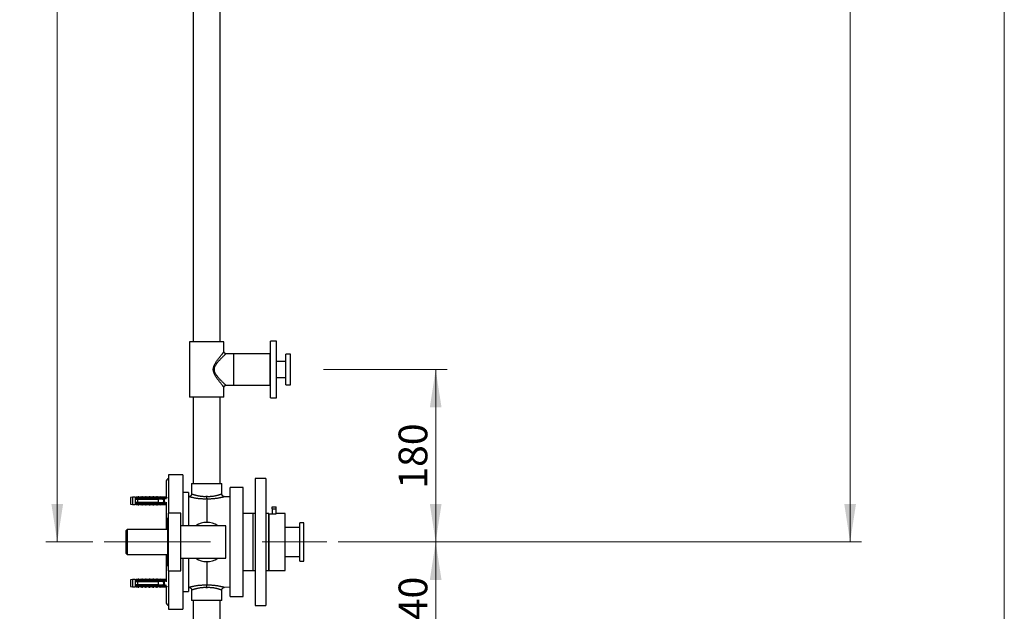
# Model space of a CAD drawing. Units: millimetres. Extents: x 120 to 2511, y 153 to 3444.
# Drawn here: x 1372 to 2400, y 1252 to 1870 of the extents above; entities that cross this region are included whole.
import ezdxf

# ---------------------------------------------------------------- set-up
doc = ezdxf.new("R2010")
doc.units = ezdxf.units.MM
doc.header["$LTSCALE"] = 12
doc.linetypes.add('CENTERX2', pattern=[20.32, 12.7, -2.54, 2.54, -2.54])
doc.styles.add('SLDTEXTSTYLE2', font='TXT', dxfattribs={"width": 0.605})
doc.dimstyles.new('SLDDIMSTYLE0', dxfattribs={"dimtxt": 30, "dimasz": 39.624, "dimexe": 0, "dimexo": 0.0625, "dimgap": 7.5, "dimtad": 1, "dimrnd": 1e-09, "dimzin": 12, "dimdsep": 46, "dimtxsty": 'SLDTEXTSTYLE2', "dimsah": 1, "dimcen": 0.09, "dimadec": 0, "dimazin": 3, "dimtfac": 1, "dimtofl": 0, "dimtmove": 0, "dimatfit": 3, "dimfxl": 0, "dimfrac": 2, "dimtolj": 1, "dimtzin": 12, "dimarcsym": 0})

# ---------------------------------------------------------------- blocks, each defined once
blk = doc.blocks.new('_D')
at = {"color": 7, "linetype": 'Continuous', "lineweight": 0}
for p, q in [((1604.7, 2704.6), (1399.7, 2704.6)), ((1411.7, 1324.6), (1411.7, 2704.6)), ((1448.7, 1324.6), (1399.7, 1324.6))]:
    blk.add_line(p, q, dxfattribs=at)
at = {"color": 7, "linetype": 'Continuous', "lineweight": 18}
for points in [[(1411.7, 2704.6), (1405.6, 2665), (1417.8, 2665)], [(1411.7, 1324.6), (1417.8, 1364.2), (1405.6, 1364.2)]]:
    blk.add_solid(points, dxfattribs=at)
at = {"color": 7, "linetype": 'Continuous', "lineweight": 18, "insert": (1373, 1968.8), "char_height": 30, "attachment_point": 1, "rotation": 90, "style": 'SLDTEXTSTYLE2'}
blk.add_mtext('1380', dxfattribs=at)
blk = doc.blocks.new('_D_2')
at = {"color": 7, "linetype": 'Continuous', "lineweight": 0}
for p, q in [((2129.7, 2532.6), (2251.1, 2532.6)), ((2239.1, 1324.6), (2239.1, 2532.6)), ((1705, 1324.6), (2251.1, 1324.6))]:
    blk.add_line(p, q, dxfattribs=at)
at = {"color": 7, "linetype": 'Continuous', "lineweight": 18}
for points in [[(2239.1, 2532.6), (2233, 2493), (2245.2, 2493)], [(2239.1, 1324.6), (2245.2, 1364.2), (2233, 1364.2)]]:
    blk.add_solid(points, dxfattribs=at)
at = {"color": 7, "linetype": 'Continuous', "lineweight": 18, "insert": (2200.5, 1882.8), "char_height": 30, "attachment_point": 1, "rotation": 90, "style": 'SLDTEXTSTYLE2'}
blk.add_mtext('1208', dxfattribs=at)
blk = doc.blocks.new('_D_3')
at = {"color": 7, "linetype": 'Continuous', "lineweight": 0}
for p, q in [((1689.4, 1504.6), (1818.6, 1504.6)), ((1806.6, 1504.6), (1806.6, 1324.6)), ((1705, 1324.6), (1818.6, 1324.6))]:
    blk.add_line(p, q, dxfattribs=at)
at = {"color": 7, "linetype": 'Continuous', "lineweight": 18}
for points in [[(1806.6, 1504.6), (1800.5, 1465), (1812.7, 1465)], [(1806.6, 1324.6), (1812.7, 1364.2), (1800.5, 1364.2)]]:
    blk.add_solid(points, dxfattribs=at)
at = {"color": 7, "linetype": 'Continuous', "lineweight": 18, "insert": (1767.9, 1380.2), "char_height": 30, "attachment_point": 1, "rotation": 90, "style": 'SLDTEXTSTYLE2'}
blk.add_mtext('180', dxfattribs=at)
blk = doc.blocks.new('_D_4')
at = {"color": 7, "linetype": 'Continuous', "lineweight": 0}
for p, q in [((1705, 1324.6), (1818.6, 1324.6)), ((1806.6, 1184.6), (1806.6, 1324.6)), ((1689.4, 1184.6), (1818.6, 1184.6))]:
    blk.add_line(p, q, dxfattribs=at)
at = {"color": 7, "linetype": 'Continuous', "lineweight": 18}
for points in [[(1806.6, 1324.6), (1800.5, 1285), (1812.7, 1285)], [(1806.6, 1184.6), (1812.7, 1224.2), (1800.5, 1224.2)]]:
    blk.add_solid(points, dxfattribs=at)
at = {"color": 7, "linetype": 'Continuous', "lineweight": 18, "insert": (1767.9, 1220.2), "char_height": 30, "attachment_point": 1, "rotation": 90, "style": 'SLDTEXTSTYLE2'}
blk.add_mtext('140', dxfattribs=at)

msp = doc.modelspace()

# ---------------------------------------------------------------- linework, layer by layer
at = {"color": 7, "linetype": 'Continuous', "lineweight": 18}
msp.add_line((2400, 3444), (2400, 152.889), dxfattribs=at)
at = {"color": 7, "linetype": 'Continuous', "lineweight": 25}
for p, q in [((1553.702, 2430.599), (1553.702, 1533.599)), ((1581.702, 1533.599), (1581.702, 2430.599)), ((1549.702, 1533.599), (1549.702, 1475.599)), ((1585.702, 1533.599), (1549.702, 1533.599)), ((1585.702, 1523.088), (1585.702, 1533.599)), ((1640.582, 1534.099), (1634.082, 1534.099)), ((1640.582, 1534.099), (1634.082, 1534.099)), ((1634.082, 1475.099), (1634.082, 1534.099)), ((1640.582, 1475.099), (1640.582, 1534.099)), ((1595.702, 1521.099), (1587.675, 1521.099)), ((1633.702, 1521.099), (1595.702, 1521.099)), ((1595.702, 1521.099), (1595.702, 1488.099)), ((1633.702, 1521.099), (1633.702, 1488.099)), ((1634.082, 1519.449), (1633.702, 1519.449)), ((1650.082, 1513.099), (1640.582, 1513.099)), ((1655.082, 1520.599), (1650.082, 1520.599)), ((1650.082, 1504.599), (1650.082, 1520.599)), ((1655.082, 1504.599), (1655.082, 1520.599)), ((1650.082, 1488.599), (1650.082, 1504.599)), ((1655.082, 1488.599), (1655.082, 1504.599)), ((1640.582, 1496.099), (1650.082, 1496.099)), ((1585.702, 1475.599), (1585.702, 1486.107)), ((1587.672, 1488.099), (1595.702, 1488.099)), ((1595.702, 1488.099), (1633.702, 1488.099)), ((1633.702, 1489.749), (1634.082, 1489.749)), ((1650.082, 1488.599), (1655.082, 1488.599)), ((1585.702, 1475.599), (1549.702, 1475.599)), ((1553.702, 1475.599), (1553.702, 1385.599)), ((1581.702, 1385.599), (1581.702, 1475.599)), ((1634.082, 1475.099), (1640.582, 1475.099)), ((1634.082, 1475.099), (1640.582, 1475.099)), ((1542.702, 1394.599), (1527.702, 1394.599)), ((1527.702, 1394.599), (1527.702, 1354.599)), ((1542.702, 1394.599), (1542.702, 1341.599)), ((1629.202, 1390.899), (1618.202, 1390.899)), ((1618.202, 1390.899), (1618.202, 1258.299)), ((1629.202, 1390.899), (1629.202, 1258.299)), ((1525.202, 1387.099), (1525.202, 1371.506)), ((1551.952, 1385.599), (1551.952, 1374.867)), ((1551.952, 1385.599), (1567.702, 1385.599)), ((1567.702, 1385.599), (1583.452, 1385.599)), ((1583.452, 1374.867), (1583.452, 1385.599)), ((1605.702, 1381.599), (1592.202, 1381.599)), ((1592.202, 1267.599), (1592.202, 1381.599)), ((1605.702, 1267.599), (1605.702, 1381.599)), ((1490.302, 1371.506), (1488.302, 1371.056)), ((1488.302, 1371.056), (1488.302, 1364.056)), ((1493.102, 1371.506), (1490.302, 1371.506)), ((1490.302, 1371.506), (1490.302, 1363.606)), ((1493.102, 1371.506), (1493.102, 1370.349)), ((1495.602, 1370.561), (1493.102, 1370.349)), ((1493.102, 1370.349), (1493.102, 1370.156)), ((1493.102, 1370.156), (1493.102, 1369.256)), ((1493.102, 1369.873), (1523.685, 1369.873)), ((1493.102, 1369.256), (1493.102, 1365.856)), ((1496.102, 1371.806), (1494.052, 1371.327)), ((1495.602, 1370.455), (1495.602, 1370.663)), ((1495.602, 1370.663), (1520.702, 1370.663)), ((1495.602, 1370.455), (1495.602, 1370.156)), ((1495.602, 1370.455), (1519.202, 1370.455)), ((1519.202, 1370.156), (1495.602, 1370.156)), ((1495.602, 1369.256), (1495.602, 1365.856)), ((1495.602, 1369.256), (1517.502, 1369.256)), ((1496.952, 1371.806), (1496.102, 1371.806)), ((1496.102, 1370.797), (1496.102, 1371.806)), ((1496.952, 1370.663), (1496.952, 1371.806)), ((1499.952, 1371.806), (1497.443, 1371.22)), ((1500.802, 1371.806), (1499.952, 1371.806)), ((1499.952, 1370.663), (1499.952, 1371.806)), ((1500.339, 1369.389), (1500.31, 1369.256)), ((1500.802, 1370.663), (1500.802, 1371.806)), ((1503.802, 1371.806), (1501.293, 1371.22)), ((1502.339, 1369.389), (1502.31, 1369.256)), ((1504.652, 1371.806), (1503.802, 1371.806)), ((1503.802, 1370.663), (1503.802, 1371.806)), ((1504.339, 1369.389), (1504.31, 1369.256)), ((1504.652, 1370.663), (1504.652, 1371.806)), ((1507.652, 1371.806), (1505.143, 1371.22)), ((1506.339, 1369.389), (1506.31, 1369.256)), ((1508.502, 1371.806), (1507.652, 1371.806)), ((1507.652, 1370.663), (1507.652, 1371.806)), ((1508.339, 1369.389), (1508.31, 1369.256)), ((1508.502, 1370.663), (1508.502, 1371.806)), ((1511.502, 1371.806), (1508.993, 1371.22)), ((1510.339, 1369.389), (1510.31, 1369.256)), ((1512.352, 1371.806), (1511.502, 1371.806)), ((1511.502, 1370.663), (1511.502, 1371.806)), ((1512.339, 1369.389), (1512.31, 1369.256)), ((1512.352, 1370.663), (1512.352, 1371.806)), ((1515.352, 1371.806), (1512.843, 1371.22)), ((1514.339, 1369.389), (1514.31, 1369.256)), ((1516.202, 1371.806), (1515.352, 1371.806)), ((1515.352, 1370.663), (1515.352, 1371.806)), ((1516.202, 1370.663), (1516.202, 1371.806)), ((1516.339, 1369.389), (1516.31, 1369.256)), ((1519.202, 1371.806), (1516.693, 1371.22)), ((1517.502, 1365.856), (1517.502, 1369.256)), ((1518.339, 1369.389), (1518.31, 1369.256)), ((1521.702, 1371.506), (1519.202, 1371.806)), ((1519.202, 1371.806), (1519.202, 1370.663)), ((1519.202, 1370.455), (1519.202, 1370.156)), ((1520.339, 1369.389), (1520.31, 1369.256)), ((1520.702, 1370.663), (1526.581, 1370.93)), ((1520.702, 1370.663), (1520.702, 1370.185)), ((1520.822, 1370.156), (1520.702, 1370.185)), ((1520.822, 1370.156), (1523.302, 1370.156)), ((1525.358, 1371.506), (1521.702, 1371.506)), ((1521.702, 1371.506), (1521.702, 1370.708)), ((1522.802, 1365.856), (1522.802, 1369.256)), ((1523.702, 1369.206), (1522.802, 1369.206)), ((1523.702, 1369.756), (1523.698, 1369.811)), ((1523.702, 1365.356), (1523.702, 1369.756)), ((1548.702, 1376.099), (1542.702, 1376.099)), ((1548.702, 1376.099), (1548.702, 1341.599)), ((1549.122, 1371.875), (1548.702, 1371.853)), ((1567.702, 1369.504), (1567.702, 1345.099)), ((1592.202, 1371.565), (1586.286, 1371.875)), ((1488.302, 1364.056), (1490.302, 1363.606)), ((1490.302, 1363.606), (1493.102, 1363.606)), ((1493.102, 1365.856), (1493.102, 1364.956)), ((1523.685, 1365.239), (1493.102, 1365.239)), ((1493.102, 1364.956), (1493.102, 1364.763)), ((1493.102, 1364.763), (1493.102, 1363.606)), ((1493.102, 1364.763), (1495.602, 1364.551)), ((1494.052, 1363.784), (1496.102, 1363.306)), ((1517.502, 1365.856), (1495.602, 1365.856)), ((1495.602, 1364.956), (1495.602, 1364.656)), ((1495.602, 1364.956), (1519.202, 1364.956)), ((1519.202, 1364.656), (1495.602, 1364.656)), ((1495.602, 1364.449), (1495.602, 1364.656)), ((1495.602, 1364.449), (1520.702, 1364.449)), ((1496.102, 1364.315), (1496.102, 1363.306)), ((1496.102, 1363.306), (1496.952, 1363.306)), ((1496.952, 1364.449), (1496.952, 1363.306)), ((1497.443, 1363.891), (1499.952, 1363.306)), ((1499.755, 1365.856), (1499.725, 1365.713)), ((1499.952, 1364.449), (1499.952, 1363.306)), ((1499.952, 1363.306), (1500.802, 1363.306)), ((1500.802, 1364.449), (1500.802, 1363.306)), ((1501.293, 1363.891), (1503.802, 1363.306)), ((1501.755, 1365.856), (1501.725, 1365.713)), ((1503.755, 1365.856), (1503.725, 1365.713)), ((1503.802, 1364.449), (1503.802, 1363.306)), ((1503.802, 1363.306), (1504.652, 1363.306)), ((1504.652, 1364.449), (1504.652, 1363.306)), ((1505.143, 1363.891), (1507.652, 1363.306)), ((1505.755, 1365.856), (1505.725, 1365.713)), ((1507.652, 1364.449), (1507.652, 1363.306)), ((1507.652, 1363.306), (1508.502, 1363.306)), ((1507.755, 1365.856), (1507.725, 1365.713)), ((1508.502, 1364.449), (1508.502, 1363.306)), ((1508.993, 1363.891), (1511.502, 1363.306)), ((1509.755, 1365.856), (1509.725, 1365.713)), ((1511.502, 1364.449), (1511.502, 1363.306)), ((1511.502, 1363.306), (1512.352, 1363.306)), ((1511.755, 1365.856), (1511.725, 1365.713)), ((1512.352, 1364.449), (1512.352, 1363.306)), ((1512.843, 1363.891), (1515.352, 1363.306)), ((1513.755, 1365.856), (1513.725, 1365.713)), ((1515.352, 1364.449), (1515.352, 1363.306)), ((1515.352, 1363.306), (1516.202, 1363.306)), ((1515.755, 1365.856), (1515.725, 1365.713)), ((1516.202, 1364.449), (1516.202, 1363.306)), ((1516.693, 1363.891), (1519.202, 1363.306)), ((1517.755, 1365.856), (1517.725, 1365.713)), ((1519.202, 1364.956), (1519.202, 1364.656)), ((1519.202, 1364.449), (1519.202, 1363.306)), ((1519.202, 1363.306), (1521.702, 1363.606)), ((1519.755, 1365.856), (1519.725, 1365.713)), ((1520.702, 1364.927), (1520.822, 1364.956)), ((1520.702, 1364.927), (1520.702, 1364.449)), ((1520.702, 1364.449), (1525.202, 1364.244)), ((1523.302, 1364.956), (1520.822, 1364.956)), ((1522.152, 1365.239), (1521.127, 1365.856)), ((1521.702, 1364.403), (1521.702, 1363.606)), ((1521.702, 1363.606), (1525.202, 1363.606)), ((1522.802, 1365.906), (1523.343, 1365.906)), ((1523.668, 1365.508), (1523.702, 1365.606)), ((1525.202, 1366.181), (1525.202, 1337.499)), ((1636.002, 1359.091), (1636.002, 1361.299)), ((1636.002, 1361.299), (1640.202, 1361.299)), ((1636.002, 1359.091), (1636.002, 1354.079)), ((1636.002, 1359.091), (1640.202, 1359.091)), ((1640.202, 1359.091), (1640.202, 1361.299)), ((1640.202, 1354.102), (1640.202, 1359.091)), ((1527.702, 1349.599), (1526.702, 1349.599)), ((1526.702, 1349.599), (1526.702, 1299.599)), ((1540.702, 1354.599), (1527.702, 1354.599)), ((1527.702, 1324.599), (1527.702, 1354.599)), ((1540.702, 1324.599), (1540.702, 1354.599)), ((1615.702, 1354.349), (1605.702, 1354.349)), ((1618.202, 1354.349), (1615.702, 1354.349)), ((1615.702, 1354.349), (1615.702, 1294.849)), ((1632.502, 1354.349), (1629.202, 1354.349)), ((1632.502, 1324.599), (1632.502, 1354.349)), ((1632.622, 1348.656), (1632.502, 1348.844)), ((1633.002, 1351.599), (1632.622, 1351.599)), ((1632.622, 1351.599), (1632.622, 1297.599)), ((1633.002, 1294.849), (1633.002, 1354.079)), ((1633.002, 1354.079), (1640.202, 1354.079)), ((1649.502, 1354.349), (1640.202, 1354.349)), ((1640.202, 1354.079), (1640.202, 1354.102)), ((1649.502, 1324.599), (1649.502, 1354.349)), ((1484.702, 1337.499), (1483.702, 1336.499)), ((1483.702, 1324.599), (1483.702, 1336.499)), ((1526.702, 1337.499), (1484.702, 1337.499)), ((1484.702, 1337.499), (1484.702, 1324.599)), ((1587.702, 1341.599), (1540.702, 1341.599)), ((1587.702, 1307.599), (1587.702, 1341.599)), ((1665.002, 1339.599), (1649.502, 1339.599)), ((1669.002, 1344.599), (1665.002, 1344.599)), ((1665.002, 1324.599), (1665.002, 1344.599)), ((1669.002, 1324.599), (1669.002, 1344.599)), ((1483.702, 1312.699), (1483.702, 1324.599)), ((1484.702, 1324.599), (1484.702, 1311.699)), ((1527.702, 1294.599), (1527.702, 1324.599)), ((1540.702, 1294.599), (1540.702, 1324.599)), ((1632.502, 1294.849), (1632.502, 1324.599)), ((1649.502, 1294.849), (1649.502, 1324.599)), ((1665.002, 1304.599), (1665.002, 1324.599)), ((1669.002, 1304.599), (1669.002, 1324.599)), ((1483.702, 1312.699), (1484.702, 1311.699)), ((1484.702, 1311.699), (1526.702, 1311.699)), ((1525.202, 1311.699), (1525.202, 1283.017)), ((1540.702, 1307.599), (1587.702, 1307.599)), ((1542.702, 1307.599), (1542.702, 1254.599)), ((1548.702, 1307.599), (1548.702, 1273.099)), ((1649.502, 1309.599), (1665.002, 1309.599)), ((1526.702, 1299.599), (1527.702, 1299.599)), ((1567.702, 1304.099), (1567.702, 1279.694)), ((1605.702, 1294.849), (1615.702, 1294.849)), ((1615.702, 1294.849), (1618.202, 1294.849)), ((1629.202, 1294.849), (1632.502, 1294.849)), ((1632.502, 1300.354), (1632.622, 1300.542)), ((1632.622, 1297.599), (1633.002, 1297.599)), ((1633.002, 1294.849), (1649.502, 1294.849)), ((1665.002, 1304.599), (1669.002, 1304.599)), ((1490.302, 1285.592), (1488.302, 1285.142)), ((1488.302, 1285.142), (1488.302, 1278.142)), ((1493.102, 1285.592), (1490.302, 1285.592)), ((1490.302, 1285.592), (1490.302, 1277.692)), ((1493.102, 1285.592), (1493.102, 1284.435)), ((1495.602, 1284.647), (1493.102, 1284.435)), ((1493.102, 1284.435), (1493.102, 1284.242)), ((1496.102, 1285.892), (1494.052, 1285.414)), ((1495.602, 1284.749), (1520.702, 1284.749)), ((1495.602, 1284.542), (1495.602, 1284.749)), ((1495.602, 1284.542), (1495.602, 1284.242)), ((1495.602, 1284.542), (1519.202, 1284.542)), ((1496.952, 1285.892), (1496.102, 1285.892)), ((1496.102, 1284.883), (1496.102, 1285.892)), ((1496.952, 1284.749), (1496.952, 1285.892)), ((1499.952, 1285.892), (1497.443, 1285.307)), ((1500.802, 1285.892), (1499.952, 1285.892)), ((1499.952, 1284.749), (1499.952, 1285.892)), ((1500.802, 1284.749), (1500.802, 1285.892)), ((1503.802, 1285.892), (1501.293, 1285.307)), ((1504.652, 1285.892), (1503.802, 1285.892)), ((1503.802, 1284.749), (1503.802, 1285.892)), ((1504.652, 1284.749), (1504.652, 1285.892)), ((1507.652, 1285.892), (1505.143, 1285.307)), ((1508.502, 1285.892), (1507.652, 1285.892)), ((1507.652, 1284.749), (1507.652, 1285.892)), ((1508.502, 1284.749), (1508.502, 1285.892)), ((1511.502, 1285.892), (1508.993, 1285.307)), ((1512.352, 1285.892), (1511.502, 1285.892)), ((1511.502, 1284.749), (1511.502, 1285.892)), ((1512.352, 1284.749), (1512.352, 1285.892)), ((1515.352, 1285.892), (1512.843, 1285.307)), ((1516.202, 1285.892), (1515.352, 1285.892)), ((1515.352, 1284.749), (1515.352, 1285.892)), ((1516.202, 1284.749), (1516.202, 1285.892)), ((1519.202, 1285.892), (1516.693, 1285.307)), ((1521.702, 1285.592), (1519.202, 1285.892)), ((1519.202, 1285.892), (1519.202, 1284.749)), ((1519.202, 1284.542), (1519.202, 1284.242)), ((1520.702, 1284.749), (1525.202, 1284.954)), ((1520.702, 1284.749), (1520.702, 1284.271)), ((1525.202, 1285.592), (1521.702, 1285.592)), ((1521.702, 1285.592), (1521.702, 1284.795)), ((1527.702, 1294.599), (1540.702, 1294.599)), ((1527.702, 1294.599), (1527.702, 1254.599)), ((1488.302, 1278.142), (1490.302, 1277.692)), ((1490.302, 1277.692), (1493.102, 1277.692)), ((1493.102, 1284.242), (1493.102, 1283.342)), ((1493.102, 1283.959), (1523.685, 1283.959)), ((1493.102, 1283.342), (1493.102, 1279.942)), ((1493.102, 1279.942), (1493.102, 1279.042)), ((1523.685, 1279.325), (1493.102, 1279.325)), ((1493.102, 1279.042), (1493.102, 1278.849)), ((1493.102, 1278.849), (1493.102, 1277.692)), ((1493.102, 1278.849), (1495.602, 1278.637)), ((1494.052, 1277.871), (1496.102, 1277.392)), ((1519.202, 1284.242), (1495.602, 1284.242)), ((1495.602, 1283.342), (1495.602, 1279.942)), ((1495.602, 1283.342), (1517.502, 1283.342)), ((1517.502, 1279.942), (1495.602, 1279.942)), ((1495.602, 1279.042), (1495.602, 1278.743)), ((1495.602, 1279.042), (1519.202, 1279.042)), ((1519.202, 1278.743), (1495.602, 1278.743)), ((1495.602, 1278.535), (1495.602, 1278.743)), ((1495.602, 1278.535), (1520.702, 1278.535)), ((1496.102, 1278.401), (1496.102, 1277.392)), ((1496.102, 1277.392), (1496.952, 1277.392)), ((1496.952, 1278.535), (1496.952, 1277.392)), ((1497.443, 1277.978), (1499.952, 1277.392)), ((1499.755, 1279.942), (1499.725, 1279.8)), ((1499.952, 1278.535), (1499.952, 1277.392)), ((1499.952, 1277.392), (1500.802, 1277.392)), ((1500.339, 1283.476), (1500.31, 1283.342)), ((1500.802, 1278.535), (1500.802, 1277.392)), ((1501.293, 1277.978), (1503.802, 1277.392)), ((1501.755, 1279.942), (1501.725, 1279.8)), ((1502.339, 1283.476), (1502.31, 1283.342)), ((1503.755, 1279.942), (1503.725, 1279.8)), ((1503.802, 1278.535), (1503.802, 1277.392)), ((1503.802, 1277.392), (1504.652, 1277.392)), ((1504.339, 1283.476), (1504.31, 1283.342)), ((1504.652, 1278.535), (1504.652, 1277.392)), ((1505.143, 1277.978), (1507.652, 1277.392)), ((1505.755, 1279.942), (1505.725, 1279.8)), ((1506.339, 1283.476), (1506.31, 1283.342)), ((1507.652, 1278.535), (1507.652, 1277.392)), ((1507.652, 1277.392), (1508.502, 1277.392)), ((1507.755, 1279.942), (1507.725, 1279.8)), ((1508.339, 1283.476), (1508.31, 1283.342)), ((1508.502, 1278.535), (1508.502, 1277.392)), ((1508.993, 1277.978), (1511.502, 1277.392)), ((1509.755, 1279.942), (1509.725, 1279.8)), ((1510.339, 1283.476), (1510.31, 1283.342)), ((1511.502, 1278.535), (1511.502, 1277.392)), ((1511.502, 1277.392), (1512.352, 1277.392)), ((1511.755, 1279.942), (1511.725, 1279.8)), ((1512.339, 1283.476), (1512.31, 1283.342)), ((1512.352, 1278.535), (1512.352, 1277.392)), ((1512.843, 1277.978), (1515.352, 1277.392)), ((1513.755, 1279.942), (1513.725, 1279.8)), ((1514.339, 1283.476), (1514.31, 1283.342)), ((1515.352, 1278.535), (1515.352, 1277.392)), ((1515.352, 1277.392), (1516.202, 1277.392)), ((1515.755, 1279.942), (1515.725, 1279.8)), ((1516.202, 1278.535), (1516.202, 1277.392)), ((1516.339, 1283.476), (1516.31, 1283.342)), ((1516.693, 1277.978), (1519.202, 1277.392)), ((1517.502, 1279.942), (1517.502, 1283.342)), ((1517.755, 1279.942), (1517.725, 1279.8)), ((1518.339, 1283.476), (1518.31, 1283.342)), ((1519.202, 1279.042), (1519.202, 1278.743)), ((1519.202, 1278.535), (1519.202, 1277.392)), ((1519.202, 1277.392), (1521.702, 1277.692)), ((1519.755, 1279.942), (1519.725, 1279.8)), ((1520.339, 1283.476), (1520.31, 1283.342)), ((1520.822, 1284.242), (1520.702, 1284.271)), ((1520.702, 1279.013), (1520.822, 1279.042)), ((1520.702, 1279.013), (1520.702, 1278.535)), ((1520.702, 1278.535), (1526.581, 1278.268)), ((1520.822, 1284.242), (1523.302, 1284.242)), ((1523.302, 1279.042), (1520.822, 1279.042)), ((1522.152, 1279.325), (1521.127, 1279.942)), ((1521.702, 1278.49), (1521.702, 1277.692)), ((1521.702, 1277.692), (1525.358, 1277.692)), ((1522.802, 1279.942), (1522.802, 1283.342)), ((1523.702, 1283.292), (1522.802, 1283.292)), ((1522.802, 1279.992), (1523.343, 1279.992)), ((1523.668, 1279.595), (1523.702, 1279.693)), ((1523.702, 1283.842), (1523.698, 1283.897)), ((1523.702, 1279.442), (1523.702, 1283.842)), ((1525.202, 1277.692), (1525.202, 1262.099)), ((1548.702, 1277.345), (1549.118, 1277.323)), ((1551.952, 1274.331), (1551.952, 1263.599)), ((1583.452, 1263.599), (1583.452, 1274.331)), ((1586.282, 1277.323), (1592.202, 1277.633)), ((1542.702, 1273.099), (1548.702, 1273.099)), ((1592.202, 1267.599), (1605.702, 1267.599)), ((1527.702, 1254.599), (1542.702, 1254.599)), ((1583.452, 1263.599), (1551.952, 1263.599)), ((1553.702, 1263.599), (1553.702, 1213.599)), ((1581.702, 1213.599), (1581.702, 1263.599)), ((1618.202, 1258.299), (1629.202, 1258.299))]:
    msp.add_line(p, q, dxfattribs=at)
at = {"color": 8, "linetype": 'Continuous', "lineweight": 25}
for p, q in [((1494.052, 1371.327), (1494.052, 1370.651)), ((1497.443, 1371.22), (1497.443, 1370.663)), ((1501.293, 1371.22), (1501.293, 1370.663)), ((1505.143, 1371.22), (1505.143, 1370.663)), ((1508.993, 1371.22), (1508.993, 1370.663)), ((1512.843, 1371.22), (1512.843, 1370.663)), ((1516.693, 1371.22), (1516.693, 1370.663)), ((1494.052, 1364.46), (1494.052, 1363.784)), ((1497.443, 1364.449), (1497.443, 1363.891)), ((1501.293, 1364.449), (1501.293, 1363.891)), ((1505.143, 1364.449), (1505.143, 1363.891)), ((1508.993, 1364.449), (1508.993, 1363.891)), ((1512.843, 1364.449), (1512.843, 1363.891)), ((1516.693, 1364.449), (1516.693, 1363.891)), ((1494.052, 1285.414), (1494.052, 1284.738)), ((1497.443, 1285.307), (1497.443, 1284.749)), ((1501.293, 1285.307), (1501.293, 1284.749)), ((1505.143, 1285.307), (1505.143, 1284.749)), ((1508.993, 1285.307), (1508.993, 1284.749)), ((1512.843, 1285.307), (1512.843, 1284.749)), ((1516.693, 1285.307), (1516.693, 1284.749)), ((1494.052, 1278.547), (1494.052, 1277.871)), ((1497.443, 1278.535), (1497.443, 1277.978)), ((1501.293, 1278.535), (1501.293, 1277.978)), ((1505.143, 1278.535), (1505.143, 1277.978)), ((1508.993, 1278.535), (1508.993, 1277.978)), ((1512.843, 1278.535), (1512.843, 1277.978)), ((1516.693, 1278.535), (1516.693, 1277.978))]:
    msp.add_line(p, q, dxfattribs=at)
at = {"color": 7, "linetype": 'CENTERX2', "lineweight": 18}
for p, q in [((1571.702, 1324.599), (1460.702, 1324.599)), ((1625.502, 1324.599), (1693.002, 1324.599))]:
    msp.add_line(p, q, dxfattribs=at)
at = {"color": 7, "linetype": 'Continuous', "lineweight": 25}
for centre, radius, start, end in [((1529.202, 1387.099), 4, 112.024313, 180), ((1493.78, 1372.496), 1.2, 235.618175, 283.134022), ((1497.352, 1371.61), 0.4, 180, 283.134022), ((1501.202, 1371.61), 0.4, 180, 283.134022), ((1505.052, 1371.61), 0.4, 180, 283.134022), ((1508.902, 1371.61), 0.4, 180, 283.134022), ((1512.752, 1371.61), 0.4, 180, 283.134022), ((1516.602, 1371.61), 0.4, 180, 283.134022), ((1523.302, 1369.756), 0.4, 7.877422, 90), ((1493.78, 1362.615), 1.2, 76.865978, 124.381825), ((1497.352, 1363.502), 0.4, 76.865978, 180), ((1501.202, 1363.502), 0.4, 76.865978, 180), ((1505.052, 1363.502), 0.4, 76.865978, 180), ((1508.902, 1363.502), 0.4, 76.865978, 180), ((1512.752, 1363.502), 0.4, 76.865978, 180), ((1516.602, 1363.502), 0.4, 76.865978, 180), ((1523.302, 1365.356), 0.4, 270, 352.122578), ((1567.702, 1324.599), 20.5, 56.023647, 123.976353), ((1567.702, 1324.599), 20.5, 236.023647, 303.976353), ((1493.78, 1286.583), 1.2, 235.618175, 283.134022), ((1497.352, 1285.696), 0.4, 180, 283.134022), ((1501.202, 1285.696), 0.4, 180, 283.134022), ((1505.052, 1285.696), 0.4, 180, 283.134022), ((1508.902, 1285.696), 0.4, 180, 283.134022), ((1512.752, 1285.696), 0.4, 180, 283.134022), ((1516.602, 1285.696), 0.4, 180, 283.134022), ((1493.78, 1276.702), 1.2, 76.865978, 124.381825), ((1497.352, 1277.588), 0.4, 76.865978, 180), ((1501.202, 1277.588), 0.4, 76.865978, 180), ((1505.052, 1277.588), 0.4, 76.865978, 180), ((1508.902, 1277.588), 0.4, 76.865978, 180), ((1512.752, 1277.588), 0.4, 76.865978, 180), ((1516.602, 1277.588), 0.4, 76.865978, 180), ((1523.302, 1283.842), 0.4, 7.877422, 90), ((1523.302, 1279.442), 0.4, 270, 352.122578), ((1529.202, 1262.099), 4, 180, 247.975687)]:
    msp.add_arc(centre, radius, start, end, dxfattribs=at)
for centre, start_param, end_param in [((1452.278, 1367.556), 0.56374347, 0.60752969), ((1452.278, 1367.556), 5.67565561, 5.70663516), ((1452.278, 1281.642), 0.57655015, 0.60752969), ((1452.278, 1281.642), 5.67565561, 5.71944184)]:
    msp.add_ellipse(centre, major_axis=(86.986, 0), ratio=0.04540973, start_param=start_param, end_param=end_param, dxfattribs=at)
at = {"color": 8, "linetype": 'Continuous', "lineweight": 25}
for points, knots in [([(1574.542, 1504.599), (1574.555, 1504.965), (1574.584, 1505.705), (1574.79, 1506.73), (1575.066, 1507.667), (1575.498, 1508.809), (1576.158, 1510.172), (1577.056, 1511.719), (1578.016, 1513.194), (1579.006, 1514.612), (1580.013, 1515.981), (1581.008, 1517.287), (1581.985, 1518.535), (1582.912, 1519.696), (1583.647, 1520.605), (1584.2, 1521.282), (1584.607, 1521.777), (1584.963, 1522.209), (1585.253, 1522.559), (1585.473, 1522.823), (1585.62, 1523.001), (1585.698, 1523.093), (1585.694, 1523.089), (1585.693, 1523.088)], [0, 0, 0, 0, 0.03637687, 0.07342783, 0.10378238, 0.13414848, 0.19614711, 0.25743525, 0.31874461, 0.38147402, 0.44420122, 0.50838959, 0.57256463, 0.63901071, 0.70542655, 0.74462301, 0.783814, 0.82408474, 0.8643486, 0.90180644, 0.93926015, 0.97815942, 1, 1, 1, 1]), ([(1587.674, 1521.072), (1587.676, 1521.074), (1587.679, 1521.077), (1587.544, 1520.947), (1587.388, 1520.796), (1587.171, 1520.586), (1586.891, 1520.314), (1586.502, 1519.936), (1586.048, 1519.492), (1585.436, 1518.891), (1584.639, 1518.102), (1583.628, 1517.085), (1582.533, 1515.963), (1581.411, 1514.782), (1580.299, 1513.57), (1579.213, 1512.325), (1578.134, 1511.002), (1577.127, 1509.613), (1576.384, 1508.388), (1575.897, 1507.367), (1575.585, 1506.524), (1575.35, 1505.599), (1575.318, 1504.935), (1575.301, 1504.599)], [0, 0, 0, 0, 0.0432183, 0.07785432, 0.11249269, 0.13785271, 0.17789426, 0.21794203, 0.25915694, 0.30037806, 0.36557154, 0.43079135, 0.49852736, 0.56627887, 0.62760362, 0.68892964, 0.75158933, 0.81421879, 0.87243619, 0.90219988, 0.93194343, 0.96554727, 1, 1, 1, 1]), ([(1585.695, 1486.107), (1585.697, 1486.105), (1585.703, 1486.098), (1585.668, 1486.14), (1585.588, 1486.236), (1585.437, 1486.417), (1585.23, 1486.668), (1584.965, 1486.988), (1584.649, 1487.371), (1584.159, 1487.967), (1583.51, 1488.762), (1582.691, 1489.777), (1581.889, 1490.786), (1581.035, 1491.878), (1580.136, 1493.055), (1579.211, 1494.304), (1578.271, 1495.632), (1577.34, 1497.03), (1576.478, 1498.455), (1575.718, 1499.902), (1575.13, 1501.293), (1574.725, 1502.682), (1574.558, 1503.769), (1574.545, 1504.414), (1574.542, 1504.599)], [0, 0, 0, 0, 0.01198816, 0.03586009, 0.07019042, 0.10452302, 0.13990418, 0.17528927, 0.21135548, 0.24742602, 0.32111129, 0.37681644, 0.43253551, 0.48981326, 0.54709956, 0.60570401, 0.66431106, 0.72406891, 0.78381323, 0.83719971, 0.89110651, 0.93591513, 0.98166021, 1, 1, 1, 1]), ([(1575.301, 1504.599), (1575.306, 1504.434), (1575.32, 1503.847), (1575.518, 1502.832), (1575.988, 1501.58), (1576.644, 1500.354), (1577.467, 1499.101), (1578.404, 1497.856), (1579.434, 1496.615), (1580.48, 1495.428), (1581.508, 1494.314), (1582.494, 1493.276), (1583.437, 1492.308), (1584.337, 1491.399), (1585.254, 1490.487), (1585.978, 1489.774), (1586.524, 1489.241), (1586.878, 1488.897), (1587.169, 1488.614), (1587.401, 1488.39), (1587.569, 1488.228), (1587.69, 1488.111), (1587.678, 1488.122), (1587.672, 1488.128)], [0, 0, 0, 0, 0.01687308, 0.0602084, 0.10516351, 0.15477566, 0.2050281, 0.26357878, 0.32214638, 0.38189671, 0.44164502, 0.49832501, 0.55499746, 0.61309507, 0.67117742, 0.74479796, 0.78237772, 0.81995275, 0.85505398, 0.89015165, 0.92627451, 0.96239475, 1, 1, 1, 1]), ([(1567.702, 1369.504), (1567.272, 1369.484), (1566.412, 1369.445), (1565.118, 1369.428), (1563.827, 1369.442), (1562.506, 1369.491), (1561.172, 1369.575), (1559.826, 1369.695), (1558.517, 1369.847), (1557.253, 1370.024), (1556.053, 1370.221), (1554.914, 1370.432), (1553.846, 1370.652), (1552.825, 1370.882), (1551.88, 1371.111), (1551.022, 1371.333), (1550.302, 1371.53), (1549.771, 1371.68), (1549.411, 1371.785), (1549.198, 1371.848), (1549.102, 1371.877), (1549.119, 1371.872), (1549.122, 1371.871)], [0, 0, 0, 0, 0.04521341, 0.0904267, 0.13654843, 0.18267038, 0.23316547, 0.28366109, 0.33539614, 0.38713145, 0.43886812, 0.49060421, 0.5436882, 0.59677036, 0.65546075, 0.71414675, 0.77517549, 0.83619856, 0.88534516, 0.93449013, 0.98522613, 1, 1, 1, 1]), ([(1551.962, 1374.867), (1551.959, 1374.868), (1551.945, 1374.873), (1552.021, 1374.844), (1552.197, 1374.778), (1552.499, 1374.665), (1552.932, 1374.508), (1553.52, 1374.302), (1554.242, 1374.061), (1555.049, 1373.81), (1555.903, 1373.563), (1556.786, 1373.329), (1557.75, 1373.097), (1558.767, 1372.882), (1559.819, 1372.691), (1560.906, 1372.526), (1562.047, 1372.391), (1563.193, 1372.295), (1564.32, 1372.238), (1565.429, 1372.219), (1566.559, 1372.235), (1567.321, 1372.279), (1567.702, 1372.3)], [0, 0, 0, 0, 0.01392776, 0.06423101, 0.11605856, 0.16788758, 0.22740622, 0.28692842, 0.34874118, 0.41055697, 0.46203887, 0.51352094, 0.56634972, 0.61917708, 0.66837734, 0.71757556, 0.76809499, 0.81861191, 0.86339468, 0.90817647, 0.95408819, 1, 1, 1, 1]), ([(1567.702, 1372.3), (1568.079, 1372.279), (1568.833, 1372.236), (1569.97, 1372.219), (1571.105, 1372.238), (1572.286, 1372.299), (1573.493, 1372.404), (1574.724, 1372.556), (1575.912, 1372.745), (1577.031, 1372.961), (1578.063, 1373.192), (1579.017, 1373.432), (1579.899, 1373.676), (1580.695, 1373.914), (1581.394, 1374.138), (1582, 1374.342), (1582.512, 1374.522), (1582.914, 1374.668), (1583.206, 1374.777), (1583.384, 1374.845), (1583.462, 1374.874), (1583.445, 1374.868), (1583.442, 1374.867)], [0, 0, 0, 0, 0.04541345, 0.09082679, 0.13742619, 0.18402674, 0.2377233, 0.29142309, 0.34687777, 0.40233557, 0.45531739, 0.50830032, 0.56275611, 0.61721129, 0.67012723, 0.72304137, 0.77752743, 0.83201098, 0.88355237, 0.93509232, 0.98826642, 1, 1, 1, 1]), ([(1586.286, 1371.872), (1586.289, 1371.873), (1586.307, 1371.878), (1586.22, 1371.852), (1586.013, 1371.791), (1585.662, 1371.689), (1585.189, 1371.554), (1584.589, 1371.389), (1583.865, 1371.198), (1583.025, 1370.988), (1582.084, 1370.768), (1581.043, 1370.543), (1579.903, 1370.32), (1578.665, 1370.104), (1577.348, 1369.907), (1575.947, 1369.734), (1574.473, 1369.592), (1573.033, 1369.497), (1571.661, 1369.444), (1570.361, 1369.428), (1569.039, 1369.443), (1568.148, 1369.484), (1567.702, 1369.504)], [0, 0, 0, 0, 0.00930375, 0.05964783, 0.11172166, 0.1637975, 0.21589448, 0.26799445, 0.32177245, 0.37555371, 0.42866419, 0.48177683, 0.53638632, 0.59099683, 0.64608616, 0.70117531, 0.75787724, 0.81457832, 0.86045921, 0.90633987, 0.95316987, 1, 1, 1, 1]), ([(1549.119, 1277.326), (1549.116, 1277.325), (1549.097, 1277.32), (1549.184, 1277.346), (1549.392, 1277.407), (1549.742, 1277.509), (1550.215, 1277.644), (1550.815, 1277.809), (1551.539, 1278), (1552.379, 1278.21), (1553.32, 1278.43), (1554.361, 1278.655), (1555.501, 1278.878), (1556.739, 1279.094), (1558.056, 1279.291), (1559.457, 1279.464), (1560.931, 1279.606), (1562.371, 1279.701), (1563.743, 1279.754), (1565.044, 1279.77), (1566.366, 1279.755), (1567.257, 1279.714), (1567.702, 1279.694)], [0, 0, 0, 0, 0.00930375, 0.05964783, 0.11172166, 0.1637975, 0.21589448, 0.26799445, 0.32177245, 0.37555371, 0.42866419, 0.48177683, 0.53638632, 0.59099683, 0.64608616, 0.70117531, 0.75787724, 0.81457832, 0.86045921, 0.90633987, 0.95316987, 1, 1, 1, 1]), ([(1567.702, 1276.898), (1567.326, 1276.919), (1566.572, 1276.962), (1565.437, 1276.979), (1564.301, 1276.96), (1563.121, 1276.899), (1561.913, 1276.794), (1560.683, 1276.642), (1559.493, 1276.453), (1558.376, 1276.237), (1557.342, 1276.006), (1556.389, 1275.767), (1555.506, 1275.523), (1554.711, 1275.284), (1554.011, 1275.06), (1553.405, 1274.856), (1552.893, 1274.676), (1552.491, 1274.53), (1552.198, 1274.421), (1552.021, 1274.354), (1551.942, 1274.324), (1551.959, 1274.33), (1551.962, 1274.331)], [0, 0, 0, 0, 0.04527051, 0.09082676, 0.13727504, 0.18402667, 0.23750765, 0.29142311, 0.34666123, 0.40233557, 0.45514019, 0.50830016, 0.56256531, 0.617211, 0.66994454, 0.72304096, 0.77731395, 0.83201061, 0.88336048, 0.93509197, 0.98805017, 1, 1, 1, 1]), ([(1567.702, 1279.694), (1568.132, 1279.714), (1568.992, 1279.753), (1570.286, 1279.77), (1571.577, 1279.756), (1572.898, 1279.707), (1574.232, 1279.623), (1575.578, 1279.503), (1576.887, 1279.351), (1578.152, 1279.174), (1579.352, 1278.977), (1580.491, 1278.766), (1581.558, 1278.546), (1582.58, 1278.316), (1583.524, 1278.087), (1584.382, 1277.865), (1585.102, 1277.668), (1585.633, 1277.518), (1585.994, 1277.413), (1586.206, 1277.35), (1586.302, 1277.321), (1586.286, 1277.326), (1586.282, 1277.327)], [0, 0, 0, 0, 0.04521341, 0.0904267, 0.13654843, 0.18267038, 0.23316547, 0.28366109, 0.33539614, 0.38713145, 0.43886812, 0.49060421, 0.5436882, 0.59677036, 0.65546075, 0.71414675, 0.77517549, 0.83619856, 0.88534516, 0.93449013, 0.98522613, 1, 1, 1, 1]), ([(1583.442, 1274.331), (1583.445, 1274.33), (1583.459, 1274.325), (1583.383, 1274.354), (1583.208, 1274.42), (1582.906, 1274.532), (1582.473, 1274.69), (1581.886, 1274.895), (1581.163, 1275.136), (1580.357, 1275.388), (1579.502, 1275.634), (1578.62, 1275.869), (1577.656, 1276.101), (1576.639, 1276.316), (1575.586, 1276.507), (1574.501, 1276.671), (1573.358, 1276.807), (1572.214, 1276.903), (1571.085, 1276.96), (1569.978, 1276.979), (1568.847, 1276.963), (1568.084, 1276.919), (1567.702, 1276.898)], [0, 0, 0, 0, 0.01374494, 0.06423098, 0.11586382, 0.16788763, 0.22712944, 0.28692874, 0.34845366, 0.41055745, 0.4618788, 0.51352126, 0.5661729, 0.61917726, 0.66822453, 0.71757562, 0.76791474, 0.81861198, 0.86326062, 0.90817647, 0.95394055, 1, 1, 1, 1])]:
    msp.add_open_spline(points, degree=3, knots=knots, dxfattribs=at)
at = {"color": 7, "linetype": 'Continuous', "lineweight": 25}
for points, knots in [([(1587.674, 1521.105), (1587.639, 1521.103), (1587.487, 1521.098), (1587.216, 1521.15), (1586.872, 1521.266), (1586.549, 1521.45), (1586.261, 1521.694), (1586.026, 1521.986), (1585.854, 1522.305), (1585.751, 1522.626), (1585.703, 1522.888), (1585.706, 1523.041), (1585.707, 1523.087)], [0, 0, 0, 0, 0.03329467, 0.1471106, 0.26454457, 0.38386864, 0.50402054, 0.62840734, 0.74423452, 0.8527706, 0.9546669, 1, 1, 1, 1]), ([(1585.704, 1486.108), (1585.703, 1486.119), (1585.695, 1486.243), (1585.733, 1486.487), (1585.826, 1486.828), (1585.991, 1487.156), (1586.22, 1487.462), (1586.508, 1487.72), (1586.834, 1487.914), (1587.166, 1488.035), (1587.447, 1488.093), (1587.615, 1488.093), (1587.673, 1488.093)], [0, 0, 0, 0, 0.01109689, 0.12015973, 0.23520284, 0.35327358, 0.47286791, 0.60355777, 0.7247264, 0.83774907, 0.94380006, 1, 1, 1, 1]), ([(1495.602, 1370.156), (1494.88, 1370.156), (1494.046, 1370.156), (1493.213, 1370.156), (1493.102, 1370.156)], [0, 0, 0, 0, 0.86679556, 1, 1, 1, 1]), ([(1493.102, 1369.256), (1493.218, 1369.256), (1494.051, 1369.256), (1494.885, 1369.256), (1495.602, 1369.256)], [0, 0, 0, 0, 0.13937212, 1, 1, 1, 1]), ([(1493.276, 1370.376), (1493.378, 1370.386), (1493.631, 1370.411), (1493.898, 1370.554), (1494.051, 1370.65), (1494.052, 1370.651)], [0, 0, 0, 0, 0.399454782, 0.99286893, 1, 1, 1, 1]), ([(1494.052, 1370.651), (1494.518, 1370.7), (1495.134, 1370.766), (1495.815, 1370.797), (1496.032, 1370.797), (1496.102, 1370.797)], [0, 0, 0, 0, 0.67651028, 0.89493086, 1, 1, 1, 1]), ([(1496.102, 1370.797), (1496.099, 1370.778), (1496.093, 1370.742), (1496.046, 1370.696), (1496.005, 1370.673), (1495.985, 1370.663)], [0, 0, 0, 0, 0.3457077, 0.69094098, 1, 1, 1, 1]), ([(1522.802, 1369.256), (1521.277, 1369.256), (1519.51, 1369.256), (1517.744, 1369.256), (1517.502, 1369.256)], [0, 0, 0, 0, 0.86299519, 1, 1, 1, 1]), ([(1519.202, 1370.455), (1519.48, 1370.406), (1519.98, 1370.318), (1520.48, 1370.225), (1520.702, 1370.185)], [0, 0, 0, 0, 0.55577519, 1, 1, 1, 1]), ([(1520.822, 1370.156), (1520.382, 1370.156), (1519.842, 1370.156), (1519.302, 1370.156), (1519.202, 1370.156)], [0, 0, 0, 0, 0.81437508, 1, 1, 1, 1]), ([(1521.125, 1369.256), (1521.22, 1369.314), (1521.561, 1369.52), (1521.904, 1369.725), (1522.151, 1369.873)], [0, 0, 0, 0, 0.28000309, 1, 1, 1, 1]), ([(1522.399, 1369.614), (1522.361, 1369.504), (1522.32, 1369.384), (1522.277, 1369.265), (1522.274, 1369.256)], [0, 0, 0, 0, 0.91825298, 1, 1, 1, 1]), ([(1522.668, 1369.59), (1522.66, 1369.616), (1522.627, 1369.725), (1522.561, 1369.821), (1522.463, 1369.792), (1522.378, 1369.584), (1522.326, 1369.334), (1522.31, 1369.256)], [0, 0, 0, 0, 0.06442857, 0.27172475, 0.57006709, 0.86639006, 1, 1, 1, 1]), ([(1522.808, 1369.206), (1522.796, 1369.238), (1522.749, 1369.369), (1522.702, 1369.503), (1522.668, 1369.603)], [0, 0, 0, 0, 0.249830778, 1, 1, 1, 1]), ([(1523.702, 1366.86), (1523.679, 1366.753), (1523.62, 1366.478), (1523.529, 1366.156), (1523.429, 1365.931), (1523.368, 1365.926), (1523.343, 1365.924)], [0, 0, 0, 0, 0.18924873, 0.48460389, 0.78325192, 1, 1, 1, 1]), ([(1551.944, 1374.866), (1551.946, 1374.803), (1551.952, 1374.588), (1551.889, 1374.209), (1551.752, 1373.754), (1551.539, 1373.328), (1551.279, 1372.959), (1550.981, 1372.647), (1550.658, 1372.391), (1550.319, 1372.191), (1549.976, 1372.042), (1549.637, 1371.944), (1549.353, 1371.89), (1549.183, 1371.882), (1549.122, 1371.879)], [0, 0, 0, 0, 0.04206985, 0.14230144, 0.2518624, 0.35599133, 0.45513828, 0.549885, 0.64049667, 0.72702465, 0.80934763, 0.88717827, 0.96004686, 1, 1, 1, 1]), ([(1567.702, 1369.504), (1567.702, 1369.572), (1567.702, 1369.71), (1567.702, 1370.011), (1567.702, 1370.374), (1567.702, 1370.79), (1567.702, 1371.252), (1567.702, 1371.748), (1567.702, 1372.105), (1567.702, 1372.29), (1567.702, 1372.3)], [0, 0, 0, 0, 0.13876562, 0.28155955, 0.42032392, 0.56310398, 0.70202774, 0.84496582, 0.99164865, 1, 1, 1, 1]), ([(1586.283, 1371.883), (1586.226, 1371.884), (1586.006, 1371.887), (1585.665, 1371.966), (1585.258, 1372.107), (1584.89, 1372.296), (1584.534, 1372.548), (1584.212, 1372.857), (1583.936, 1373.215), (1583.707, 1373.625), (1583.547, 1374.075), (1583.46, 1374.498), (1583.459, 1374.762), (1583.459, 1374.867)], [0, 0, 0, 0, 0.03762677, 0.14558026, 0.22942379, 0.32219623, 0.4183229, 0.51653569, 0.61597405, 0.71610949, 0.82600088, 0.93042462, 1, 1, 1, 1]), ([(1495.602, 1365.856), (1494.885, 1365.856), (1494.051, 1365.856), (1493.218, 1365.856), (1493.102, 1365.856)], [0, 0, 0, 0, 0.86062788, 1, 1, 1, 1]), ([(1493.102, 1364.956), (1493.213, 1364.956), (1494.046, 1364.956), (1494.88, 1364.956), (1495.602, 1364.956)], [0, 0, 0, 0, 0.13320444, 1, 1, 1, 1]), ([(1493.276, 1364.738), (1493.362, 1364.731), (1493.613, 1364.709), (1493.883, 1364.567), (1494.051, 1364.462), (1494.052, 1364.46)], [0, 0, 0, 0, 0.33841067, 0.99286783, 1, 1, 1, 1]), ([(1496.102, 1364.315), (1496.032, 1364.315), (1495.815, 1364.314), (1495.134, 1364.346), (1494.518, 1364.411), (1494.052, 1364.46)], [0, 0, 0, 0, 0.10506914, 0.32348972, 1, 1, 1, 1]), ([(1495.985, 1364.449), (1496.008, 1364.436), (1496.053, 1364.411), (1496.096, 1364.363), (1496.1, 1364.329), (1496.102, 1364.315)], [0, 0, 0, 0, 0.36044081, 0.72454526, 1, 1, 1, 1]), ([(1517.502, 1365.856), (1517.744, 1365.856), (1519.51, 1365.856), (1521.277, 1365.856), (1522.802, 1365.856)], [0, 0, 0, 0, 0.13700481, 1, 1, 1, 1]), ([(1519.202, 1364.956), (1519.302, 1364.956), (1519.842, 1364.956), (1520.382, 1364.956), (1520.822, 1364.956)], [0, 0, 0, 0, 0.18562492, 1, 1, 1, 1]), ([(1520.702, 1364.927), (1520.48, 1364.886), (1519.98, 1364.794), (1519.48, 1364.705), (1519.202, 1364.656)], [0, 0, 0, 0, 0.44422481, 1, 1, 1, 1]), ([(1521.274, 1365.856), (1521.277, 1365.846), (1521.291, 1365.809), (1521.304, 1365.771), (1521.313, 1365.744)], [0, 0, 0, 0, 0.260980658, 1, 1, 1, 1]), ([(1521.668, 1365.508), (1521.706, 1365.62), (1521.747, 1365.737), (1521.788, 1365.852), (1521.79, 1365.856)], [0, 0, 0, 0, 0.963885912, 1, 1, 1, 1]), ([(1521.755, 1365.856), (1521.742, 1365.79), (1521.714, 1365.643), (1521.686, 1365.578), (1521.67, 1365.543)], [0, 0, 0, 0, 0.44369466, 1, 1, 1, 1]), ([(1523.256, 1365.906), (1523.265, 1365.879), (1523.314, 1365.745), (1523.361, 1365.607), (1523.399, 1365.497)], [0, 0, 0, 0, 0.19519839, 1, 1, 1, 1]), ([(1523.702, 1365.633), (1523.671, 1365.533), (1523.604, 1365.319), (1523.505, 1365.265), (1523.434, 1365.423), (1523.399, 1365.501)], [0, 0, 0, 0, 0.30473606, 0.65630403, 1, 1, 1, 1]), ([(1523.698, 1365.301), (1523.699, 1365.304), (1523.701, 1365.322), (1523.702, 1365.34), (1523.702, 1365.356)], [0, 0, 0, 0, 0.16388435, 1, 1, 1, 1]), ([(1493.276, 1284.463), (1493.378, 1284.473), (1493.631, 1284.497), (1493.898, 1284.64), (1494.051, 1284.736), (1494.052, 1284.738)], [0, 0, 0, 0, 0.39945478, 0.99286893, 1, 1, 1, 1]), ([(1494.052, 1284.738), (1494.518, 1284.787), (1495.134, 1284.852), (1495.815, 1284.884), (1496.032, 1284.883), (1496.102, 1284.883)], [0, 0, 0, 0, 0.67651028, 0.89493086, 1, 1, 1, 1]), ([(1496.102, 1284.883), (1496.099, 1284.865), (1496.093, 1284.828), (1496.046, 1284.782), (1496.005, 1284.76), (1495.985, 1284.749)], [0, 0, 0, 0, 0.3457077, 0.69094098, 1, 1, 1, 1]), ([(1519.202, 1284.542), (1519.48, 1284.493), (1519.98, 1284.404), (1520.48, 1284.312), (1520.702, 1284.271)], [0, 0, 0, 0, 0.55577519, 1, 1, 1, 1]), ([(1495.602, 1284.242), (1494.88, 1284.242), (1494.046, 1284.242), (1493.213, 1284.242), (1493.102, 1284.242)], [0, 0, 0, 0, 0.86679556, 1, 1, 1, 1]), ([(1493.102, 1283.342), (1493.218, 1283.342), (1494.051, 1283.342), (1494.885, 1283.342), (1495.602, 1283.342)], [0, 0, 0, 0, 0.13937212, 1, 1, 1, 1]), ([(1495.602, 1279.942), (1494.885, 1279.942), (1494.051, 1279.942), (1493.218, 1279.942), (1493.102, 1279.942)], [0, 0, 0, 0, 0.86062788, 1, 1, 1, 1]), ([(1493.102, 1279.042), (1493.213, 1279.042), (1494.046, 1279.042), (1494.88, 1279.042), (1495.602, 1279.042)], [0, 0, 0, 0, 0.13320444, 1, 1, 1, 1]), ([(1493.276, 1278.825), (1493.362, 1278.817), (1493.613, 1278.795), (1493.883, 1278.654), (1494.051, 1278.548), (1494.052, 1278.547)], [0, 0, 0, 0, 0.33841067, 0.99286783, 1, 1, 1, 1]), ([(1496.102, 1278.401), (1496.032, 1278.401), (1495.815, 1278.401), (1495.134, 1278.432), (1494.518, 1278.498), (1494.052, 1278.547)], [0, 0, 0, 0, 0.10506914, 0.32348972, 1, 1, 1, 1]), ([(1495.985, 1278.535), (1496.008, 1278.523), (1496.053, 1278.498), (1496.096, 1278.449), (1496.1, 1278.416), (1496.102, 1278.401)], [0, 0, 0, 0, 0.36044081, 0.72454526, 1, 1, 1, 1]), ([(1522.802, 1283.342), (1521.277, 1283.342), (1519.51, 1283.342), (1517.744, 1283.342), (1517.502, 1283.342)], [0, 0, 0, 0, 0.86299519, 1, 1, 1, 1]), ([(1517.502, 1279.942), (1517.744, 1279.942), (1519.51, 1279.942), (1521.277, 1279.942), (1522.802, 1279.942)], [0, 0, 0, 0, 0.13700481, 1, 1, 1, 1]), ([(1520.822, 1284.242), (1520.382, 1284.242), (1519.842, 1284.242), (1519.302, 1284.242), (1519.202, 1284.242)], [0, 0, 0, 0, 0.81437508, 1, 1, 1, 1]), ([(1519.202, 1279.042), (1519.302, 1279.042), (1519.842, 1279.042), (1520.382, 1279.042), (1520.822, 1279.042)], [0, 0, 0, 0, 0.18562492, 1, 1, 1, 1]), ([(1520.702, 1279.013), (1520.48, 1278.972), (1519.98, 1278.88), (1519.48, 1278.792), (1519.202, 1278.743)], [0, 0, 0, 0, 0.44422481, 1, 1, 1, 1]), ([(1521.125, 1283.342), (1521.22, 1283.4), (1521.561, 1283.607), (1521.904, 1283.812), (1522.151, 1283.959)], [0, 0, 0, 0, 0.28000309, 1, 1, 1, 1]), ([(1521.274, 1279.942), (1521.277, 1279.933), (1521.291, 1279.896), (1521.304, 1279.858), (1521.313, 1279.83)], [0, 0, 0, 0, 0.26098066, 1, 1, 1, 1]), ([(1521.668, 1279.595), (1521.706, 1279.707), (1521.747, 1279.824), (1521.788, 1279.938), (1521.79, 1279.942)], [0, 0, 0, 0, 0.96388591, 1, 1, 1, 1]), ([(1521.755, 1279.942), (1521.742, 1279.877), (1521.714, 1279.729), (1521.686, 1279.665), (1521.67, 1279.629)], [0, 0, 0, 0, 0.443694656, 1, 1, 1, 1]), ([(1522.399, 1283.701), (1522.361, 1283.59), (1522.32, 1283.47), (1522.277, 1283.352), (1522.274, 1283.342)], [0, 0, 0, 0, 0.918252982, 1, 1, 1, 1]), ([(1522.668, 1283.677), (1522.66, 1283.702), (1522.627, 1283.812), (1522.561, 1283.908), (1522.463, 1283.879), (1522.378, 1283.671), (1522.326, 1283.42), (1522.31, 1283.342)], [0, 0, 0, 0, 0.06442857, 0.27172475, 0.57006709, 0.86639006, 1, 1, 1, 1]), ([(1522.808, 1283.292), (1522.796, 1283.325), (1522.749, 1283.455), (1522.702, 1283.589), (1522.668, 1283.69)], [0, 0, 0, 0, 0.249830778, 1, 1, 1, 1]), ([(1523.256, 1279.992), (1523.265, 1279.966), (1523.314, 1279.831), (1523.361, 1279.694), (1523.399, 1279.584)], [0, 0, 0, 0, 0.19519839, 1, 1, 1, 1]), ([(1523.702, 1280.947), (1523.679, 1280.839), (1523.62, 1280.565), (1523.529, 1280.242), (1523.429, 1280.018), (1523.368, 1280.012), (1523.343, 1280.01)], [0, 0, 0, 0, 0.18924873, 0.48460389, 0.78325192, 1, 1, 1, 1]), ([(1523.702, 1279.719), (1523.671, 1279.62), (1523.604, 1279.405), (1523.505, 1279.352), (1523.434, 1279.51), (1523.399, 1279.588)], [0, 0, 0, 0, 0.30473606, 0.65630403, 1, 1, 1, 1]), ([(1523.698, 1279.387), (1523.699, 1279.39), (1523.701, 1279.408), (1523.702, 1279.427), (1523.702, 1279.442)], [0, 0, 0, 0, 0.16388435, 1, 1, 1, 1]), ([(1549.121, 1277.315), (1549.178, 1277.314), (1549.398, 1277.31), (1549.739, 1277.232), (1550.146, 1277.091), (1550.515, 1276.901), (1550.87, 1276.65), (1551.192, 1276.341), (1551.468, 1275.983), (1551.697, 1275.573), (1551.857, 1275.123), (1551.944, 1274.7), (1551.945, 1274.436), (1551.946, 1274.331)], [0, 0, 0, 0, 0.03762674, 0.14558015, 0.22942362, 0.32219599, 0.41832258, 0.5165353, 0.61597359, 0.71610895, 0.82600025, 0.93042392, 1, 1, 1, 1]), ([(1567.702, 1276.898), (1567.702, 1276.908), (1567.702, 1277.093), (1567.702, 1277.445), (1567.702, 1277.942), (1567.702, 1278.4), (1567.702, 1278.82), (1567.702, 1279.18), (1567.702, 1279.485), (1567.702, 1279.624), (1567.702, 1279.694)], [0, 0, 0, 0, 0.008351346, 0.15503419, 0.293959095, 0.436896028, 0.575661674, 0.718440447, 0.857206855, 1, 1, 1, 1]), ([(1583.46, 1274.331), (1583.458, 1274.395), (1583.452, 1274.61), (1583.516, 1274.989), (1583.653, 1275.444), (1583.865, 1275.87), (1584.125, 1276.239), (1584.423, 1276.551), (1584.747, 1276.807), (1585.085, 1277.007), (1585.428, 1277.156), (1585.767, 1277.254), (1586.051, 1277.307), (1586.222, 1277.316), (1586.282, 1277.319)], [0, 0, 0, 0, 0.04209163, 0.14232093, 0.25187941, 0.35600597, 0.45515067, 0.54989524, 0.64050484, 0.72703086, 0.80935197, 0.88718083, 0.96004777, 1, 1, 1, 1])]:
    msp.add_open_spline(points, degree=3, knots=knots, dxfattribs=at)

# ---------------------------------------------------------------- dimensions: what is measured, and where the dimension line sits
at = {"color": 7, "linetype": 'Continuous', "lineweight": 18}
for base, p1, p2, picture, middle in [((1411.702, 2704.599), (1460.702, 1324.599), (1616.702, 2704.599), '_D', (1411.702, 2014.599)), ((2239.122, 2532.599), (1693.002, 1324.599), (2117.702, 2532.599), '_D_2', (2239.122, 1928.599)), ((1806.583, 1324.599), (1677.402, 1504.599), (1693.002, 1324.599), '_D_3', (1806.583, 1414.599)), ((1806.583, 1324.599), (1677.402, 1184.599), (1693.002, 1324.599), '_D_4', (1806.583, 1254.599))]:
    dim = msp.add_linear_dim(base=base, p1=p1, p2=p2, angle=90, dimstyle='SLDDIMSTYLE0', dxfattribs=at)
    dim.commit()
    dim.dimension.update_dxf_attribs({"geometry": picture, "text_midpoint": middle, "dimtype": 160})

doc.saveas('drawing.dxf')
